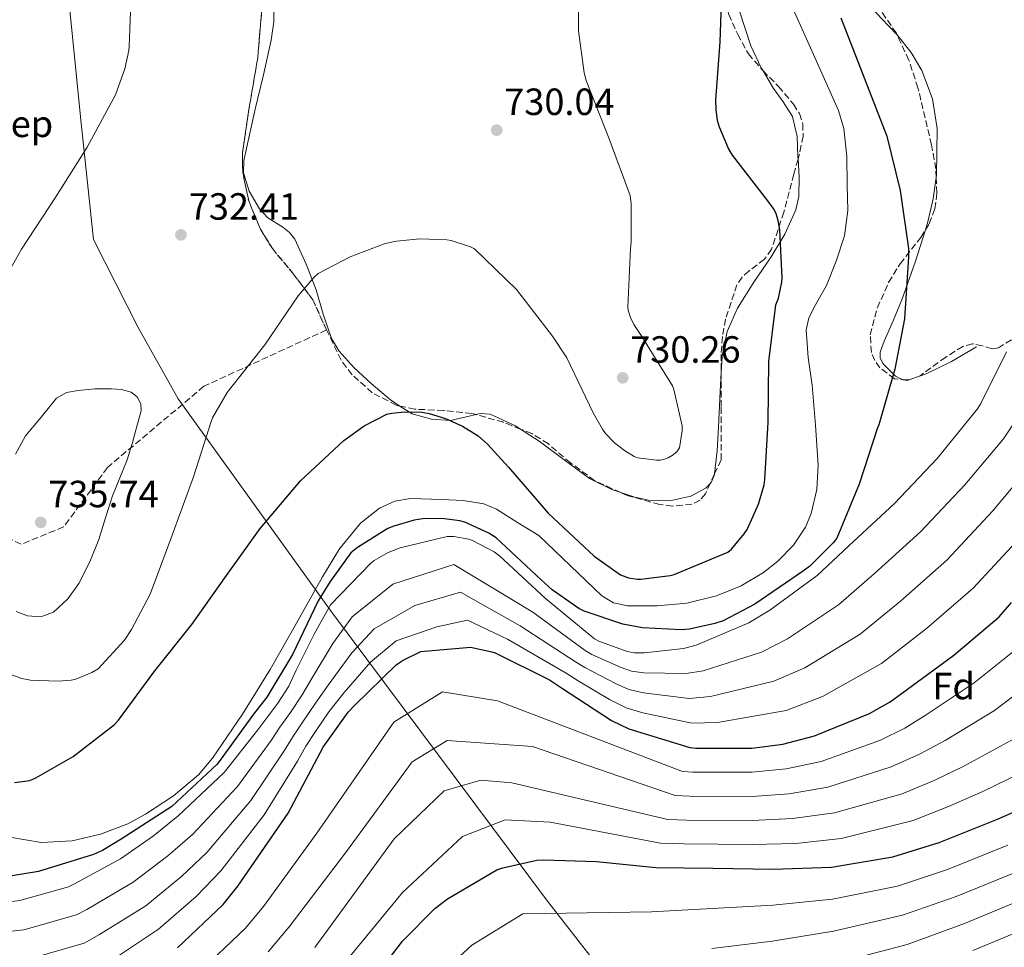
# Model space of a CAD drawing. Units: metres. Extents: x 627443 to 630885, y 4755063 to 4757440.
# Drawn here: x 629265 to 629525, y 4756652 to 4756898 of the extents above; entities that cross this region are included whole.
import ezdxf
from ezdxf.enums import TextEntityAlignment as Align

# ---------------------------------------------------------------- set-up
doc = ezdxf.new("R2010")
doc.units = ezdxf.units.M
doc.header["$MEASUREMENT"] = 0
doc.linetypes.add('DGN Style 3', pattern=[2.435890702152634, 1.739921930109024, -0.6959687720436097])
for name, color, linetype, lineweight in [('Barranco lineal', 142, 'DGN Style 3', 13), ('Cauce lineal', 142, 'Continuous', 13), ('Cota de punto acotado terreno', 7, 'Continuous', 0), ('Curva de nivel directora', 30, 'Continuous', 30), ('Curva de nivel intermedia', 30, 'Continuous', 0), ('Etiqueta de zona arbolada', 92, 'Continuous', 0), ('Linea de separación interior de zonas arboladas', 92, 'DGN Style 3', 0), ('Límite de Concejo', 7, 'Continuous', 0), ('Línea de cambio de uso (parcela vista)', 92, 'Continuous', 0), ('Punto acotado terreno (símbolo)', 7, 'Continuous', 0), ('Zona arbolada', 92, 'DGN Style 3', 0)]:
    doc.layers.add(name, color=color, linetype=linetype, lineweight=lineweight)
doc.styles.add('Style-Arial', font='arial.ttf')

# ---------------------------------------------------------------- blocks, each defined once
blk = doc.blocks.new('5PATER')
at = {"layer": 'Barranco lineal', "linetype": 'Continuous', "lineweight": 0}
h = blk.add_hatch(color=51, dxfattribs=at)
edge = h.paths.add_edge_path()
edge.add_ellipse((0, 0), major_axis=(-0.1095731443231308, -0.1110710700762829), ratio=0.9994222409660317, start_angle=0, end_angle=360)

msp = doc.modelspace()

# ---------------------------------------------------------------- linework, layer by layer
at = {"layer": 'Cauce lineal', "color": 142, "linetype": 'Continuous', "lineweight": 13}
msp.add_polyline3d([(629468.6500000004, 4756902.050000001, 726.6199999999953), (629473.3600000005, 4756891.67, 726.6499999999943), (629477.4100000003, 4756882.65, 726.6399999999995), (629481.4199999999, 4756873.560000001, 726.5899999999965), (629482.8700000001, 4756868.810000001, 726.5500000000029), (629483.5999999996, 4756861.359999999, 726.4700000000012), (629483.7199999997, 4756853.850000001, 726.3899999999995), (629483.8499999996, 4756847.109999999, 726.3600000000006), (629483.0199999996, 4756840.41, 726.3300000000019), (629480.8200000003, 4756833.74, 726.1399999999995), (629478.2199999997, 4756827.289999999, 725.9499999999972), (629475.0199999996, 4756821.529999999, 725.9100000000036), (629473.5599999997, 4756818.630000001, 725.8999999999943), (629472.8399999999, 4756815.57, 725.8800000000047), (629473.3899999997, 4756808.27, 725.8099999999977), (629474.4400000004, 4756800.92, 725.75), (629475.3099999997, 4756790.359999999, 725.7100000000065), (629476.04, 4756779.800000001, 725.6900000000023), (629475.7300000006, 4756773.380000001, 725.6900000000023), (629474.1900000004, 4756767, 725.6900000000023), (629472.7000000002, 4756763.41, 725.6900000000023), (629469.5700000003, 4756758.640000001, 725.6900000000023), (629465.4199999999, 4756754.390000001, 725.6900000000023), (629461.6200000001, 4756751.390000001, 725.6900000000023), (629455.6699999999, 4756747.880000001, 725.6900000000023), (629449.1600000003, 4756745.24, 725.6900000000023), (629441.3200000003, 4756743.33, 725.6699999999983), (629433.4800000006, 4756742.609999999, 725.6300000000047), (629425.6900000004, 4756742.59, 725.5899999999965), (629421.9900000002, 4756743.369999999, 725.5200000000042), (629418.8899999997, 4756745.24, 725.3699999999953), (629410.5800000001, 4756753.210000001, 724.7599999999949), (629402.2599999999, 4756761.189999999, 724.1499999999943), (629396.6600000003, 4756764.680000001, 724.1199999999953), (629391.0599999997, 4756768.16, 724.0899999999965), (629387.7400000002, 4756769.609999999, 724.0800000000019), (629382.2400000002, 4756770.460000001, 724.0899999999965), (629376.6600000003, 4756770.720000001, 724.0899999999965), (629368.3899999997, 4756770.99, 724.0899999999965), (629364.25, 4756770.279999999, 724.0899999999965), (629360.1500000004, 4756768.42, 724.0899999999965), (629355.1200000001, 4756764.49, 724.0899999999965), (629349.6100000005, 4756757.710000001, 724.0899999999965), (629345.1100000005, 4756750.24, 724.0899999999965), (629338.2000000002, 4756738, 724.0899999999965), (629331.2800000003, 4756725.800000001, 724.0899999999965), (629323.9600000001, 4756713.939999999, 724.0899999999965), (629316.0499999998, 4756702.369999999, 724.0899999999965), (629312.3200000003, 4756697.980000001, 724.0899999999965), (629305.7800000003, 4756692.4, 724.0899999999965), (629298.3200000003, 4756687.529999999, 724.0899999999965), (629293.6299999999, 4756685.02, 724.0899999999965), (629286.4100000003, 4756682.26, 724.0899999999965), (629279, 4756680.49, 724.0899999999965), (629270.7599999999, 4756680.07, 724.0899999999965), (629262.4800000006, 4756681.51, 724.0899999999965)], dxfattribs=at)
at = {"layer": 'Curva de nivel directora', "color": 30, "linetype": 'Continuous', "lineweight": 30, "flags": 128}
for points, elevation in [([(629386.1899999997, 4756787.52), (629388.72, 4756785.380000004), (629394.2499999999, 4756779.300000001), (629404.7500000006, 4756767.140000002), (629416.8799999988, 4756755.750000001), (629423.8199999989, 4756750.789999999), (629425.8999999999, 4756750.050000001), (629428.3299999996, 4756749.670000001), (629429.1599999988, 4756749.670000001), (629436.9699999986, 4756750.630000002), (629437.999999999, 4756750.880000004), (629452.2100000002, 4756756.77), (629453.129999999, 4756757.600000001), (629456.5300000008, 4756761.600000001), (629457.2599999995, 4756762.789999999), (629460.2999999993, 4756769.510000001), (629461.77, 4756774.560000002), (629462.0000000005, 4756776.03), (629462.8600000008, 4756791.109999999), (629463.0499999986, 4756807.2), (629464.8799999993, 4756822.180000001), (629465.5499999998, 4756823.970000001), (629466.4100000004, 4756828.130000001), (629466.5099999986, 4756829.350000001), (629465.9400000009, 4756841.990000002), (629465.4899999994, 4756844.480000001), (629464.9100000005, 4756846.24), (629464.4000000008, 4756847.330000001), (629462.7699999993, 4756849.630000001), (629453.4199999995, 4756861.730000002), (629452.369999999, 4756863.52), (629449.9699999985, 4756869.09), (629449.49, 4756870.850000001), (629449.0699999998, 4756873.76), (629449.0399999986, 4756876.29), (629450.1899999996, 4756891.680000001), (629450.6999999993, 4756907.2)], 725.0000000000001), ([(629482.0599999989, 4756898.050000002), (629488.4, 4756881.760000002), (629494.1600000003, 4756866.779999999), (629497.740000001, 4756852.380000002), (629499.9200000003, 4756837.060000002), (629499.9499999993, 4756834.750000001), (629498.8600000007, 4756818.460000001), (629496.2999999991, 4756805.180000001), (629492.05, 4756790.430000001), (629491.7599999995, 4756789.660000001), (629486.8899999991, 4756774.75), (629480.9700000003, 4756760.51), (629480.0499999993, 4756759.300000003), (629473.8400000001, 4756753.12), (629472.1399999991, 4756751.87), (629459.3099999991, 4756743.039999999), (629450.9599999986, 4756738.689999999), (629448.7799999992, 4756737.920000001), (629442.0899999995, 4756736.45), (629439.9500000002, 4756736.26), (629429.6799999997, 4756736.77), (629424.4000000001, 4756737.730000001), (629414.1899999998, 4756741.190000001), (629412.7799999993, 4756741.920000002), (629405.7699999999, 4756746.880000002), (629402.8899999987, 4756749.51), (629390.9900000008, 4756760.550000002), (629389.0700000008, 4756761.83), (629382.6699999992, 4756764.74), (629381.3899999985, 4756765.090000002), (629376.6199999986, 4756765.670000001), (629371.6299999997, 4756765.600000001), (629369.3200000008, 4756765.279999999), (629363.9199999983, 4756763.680000002), (629362.3800000006, 4756763.010000001), (629354.3200000006, 4756758.050000001)], 725.0000000000001), ([(629263.7499999988, 4756695.91), (629267.7499999997, 4756696.490000002), (629269.3900000004, 4756697.16), (629279.2699999998, 4756702.820000002), (629290.1199999994, 4756711.270000001), (629291.1799999989, 4756712.42), (629300.779999999, 4756725.439999999), (629310.5999999981, 4756737.640000002), (629319.3099999987, 4756749.99), (629328.589999999, 4756763.04), (629339.2799999999, 4756775.619999999), (629350.7699999987, 4756786.340000002), (629356.1100000008, 4756790.15), (629362.1300000001, 4756793.25), (629363.44, 4756793.57), (629366.8299999986, 4756793.890000002), (629371.3700000005, 4756793.76), (629373.2599999993, 4756793.440000001), (629377.5799999997, 4756792.130000001), (629382.0599999991, 4756790.119999999), (629386.1899999997, 4756787.52)], 725.0000000000001), ([(629354.3200000006, 4756758.050000001), (629352.5599999991, 4756756.640000001), (629347.15, 4756749.070000002), (629343.9299999991, 4756743.92), (629337.1699999999, 4756729.770000001), (629330.4100000008, 4756718.510000001), (629326.8700000002, 4756714), (629318.1100000006, 4756701.850000001), (629317.1899999997, 4756700.7), (629305.2999999984, 4756689.550000002), (629291.9099999998, 4756680.930000001), (629286.9900000001, 4756677.930000001), (629284.5899999995, 4756676.869999999), (629270.0599999987, 4756672.36), (629260.3899999993, 4756670.789999999)], 725.0000000000001), ([(629306.8299999996, 4756652.26), (629318.8300000003, 4756663.680000002), (629322.6999999994, 4756668.55), (629336.0700000002, 4756687.779999999), (629345.3199999994, 4756705.220000003), (629351.8799999997, 4756714.470000002), (629353.5499999993, 4756716.230000001), (629364.5599999998, 4756727.010000001), (629366.4100000006, 4756728.260000001), (629371.1200000001, 4756730.560000001), (629384.1699999992, 4756731.720000001), (629389.8399999997, 4756730.470000001), (629390.7299999993, 4756730.150000001), (629405.0700000003, 4756723.039999999), (629408.1999999996, 4756720.960000004), (629421.4199999984, 4756712.29), (629426.0599999987, 4756710.11), (629442.1200000006, 4756705.190000001), (629443.6899999997, 4756704.99), (629458.5400000003, 4756705.03), (629466.73, 4756706.080000001), (629475.0499999993, 4756708.26), (629489.6099999994, 4756714.180000001), (629495.0499999997, 4756717.220000001), (629499.6299999997, 4756720.58), (629511.9199999986, 4756729.600000001), (629523.85, 4756739.74), (629527.1200000001, 4756743.460000002)], 750.0000000000001), ([(629357.0999999989, 4756642.04), (629366.2199999985, 4756653.980000001), (629374.7999999992, 4756662.580000003), (629378.1299999997, 4756665.140000001), (629391.1799999987, 4756672.820000002), (629392.779999999, 4756673.4), (629401.6799999995, 4756675.350000001), (629403.499999999, 4756675.51), (629417.4599999998, 4756675), (629433.2000000001, 4756673.430000002), (629448.2099999993, 4756673.240000002), (629464.1399999994, 4756673.050000002), (629479.5699999989, 4756673.560000001), (629495.7599999983, 4756676.25), (629508.0199999983, 4756680.050000002), (629523.4099999998, 4756686.260000002), (629540.0499999984, 4756693.520000001)], 775.0000000000001)]:
    msp.add_lwpolyline(points, dxfattribs=dict(at, elevation=elevation))
at = {"layer": 'Curva de nivel intermedia', "color": 30, "linetype": 'Continuous', "lineweight": 0, "flags": 128}
for points, elevation in [([(629257.610000001, 4756822.789999999), (629265.5500000003, 4756836.869999997), (629274.6699999998, 4756850.730000001), (629282.930000001, 4756863.810000001), (629290.3800000009, 4756877.640000001), (629292.8799999999, 4756884.58), (629293.9000000014, 4756889.350000001), (629293.9999999997, 4756890.559999999), (629294.6400000011, 4756906.560000001), (629294.1300000015, 4756923.359999998), (629293.9999999997, 4756939.109999999), (629293.650000001, 4756954.720000001), (629291.9900000002, 4756965.220000001), (629291.5099999997, 4756966.600000001), (629291.0899999995, 4756967.359999999), (629289.9400000006, 4756968.96), (629289.1100000013, 4756969.73), (629286.1600000008, 4756971.810000001), (629284.8200000019, 4756972.13), (629283.9500000003, 4756972.13), (629281.4900000016, 4756972.449999999), (629280.4299999998, 4756972.769999999), (629265.2700000008, 4756976.71), (629250.4500000017, 4756981.73)], 730), ([(629412.6600000008, 4756910.880000001), (629412.7500000005, 4756894.630000002), (629414.2200000011, 4756883.519999999), (629414.8, 4756881.470000001), (629420.8200000017, 4756866.079999999), (629426.3500000014, 4756851.07), (629426.6399999999, 4756848.899999999), (629426.6700000011, 4756838.720000001), (629426.4499999997, 4756837.06), (629425.7400000012, 4756821.57), (629425.8399999996, 4756820.77), (629426.4499999997, 4756818.789999999), (629427.3400000016, 4756816.960000001), (629429.4500000017, 4756813.789999999), (629437.5499999997, 4756800.800000001), (629437.9299999997, 4756799.779999999), (629440.1100000012, 4756790.210000001), (629440.1100000012, 4756788.829999999), (629439.4400000006, 4756784.350000001), (629438.7300000021, 4756783.359999999), (629437.4900000015, 4756782.31), (629436.4000000008, 4756781.730000001), (629435.1800000004, 4756781.310000001), (629434.320000002, 4756781.149999999), (629433.360000001, 4756781.119999998), (629428.4000000011, 4756781.699999999), (629427.4100000008, 4756782.109999998), (629424.8499999995, 4756783.65), (629422.2200000008, 4756785.729999999), (629419.8499999993, 4756788.189999999), (629419.0500000013, 4756789.279999998), (629416.6200000016, 4756793.630000001), (629409.61, 4756808.13), (629405.8400000014, 4756813.92), (629396.3300000007, 4756826.179999999), (629385.2300000008, 4756836.99), (629384.2100000017, 4756837.470000002), (629379.0900000008, 4756839.140000001), (629377.9700000009, 4756839.329999999), (629370.8000000005, 4756839.619999999), (629364.6900000017, 4756839.039999999), (629361.6800000009, 4756838.34), (629352.3700000015, 4756834.850000001), (629343.9500000015, 4756830.439999999), (629342.8300000017, 4756829.409999999), (629338.700000001, 4756824.55)], 730), ([(629338.700000001, 4756824.55), (629329.8699999999, 4756811.619999999), (629319.9500000001, 4756799.039999999), (629316.0099999994, 4756792.289999999), (629315.7300000001, 4756791.300000002), (629311.0499999997, 4756776.71), (629305.0000000012, 4756760.289999999), (629299.5600000008, 4756745.699999999), (629294.6700000003, 4756736.32), (629292.7500000002, 4756733.54), (629285.800000001, 4756725.929999999), (629284.2000000007, 4756724.970000001), (629279.9800000006, 4756723.27), (629278.6999999998, 4756722.980000001), (629275.28, 4756722.659999999), (629267.9500000009, 4756722.949999999), (629265.6799999999, 4756723.400000001), (629261.5500000014, 4756724.9)], 730), ([(629255.8800000009, 4756663.560000001), (629265.1600000013, 4756664.77), (629278.0300000014, 4756668.359999999), (629279.4000000017, 4756669.06), (629291.78, 4756675.720000001), (629300.4700000006, 4756681.829999999), (629306.91, 4756686.980000001), (629319.1500000021, 4756698.56), (629328.0599999994, 4756709.810000001), (629330.4100000008, 4756713.039999999), (629333.3099999998, 4756716.899999999), (629336.2100000011, 4756721.4), (629338.14, 4756725.58), (629342.9099999999, 4756735.109999998), (629347.1800000013, 4756742.880000001), (629357.8400000009, 4756753.92), (629358.7300000006, 4756754.600000001), (629362.4400000009, 4756756.679999999), (629365.6100000005, 4756757.92), (629378.0300000012, 4756760.930000001), (629379.7900000004, 4756760.9), (629383.7199999997, 4756760.230000001), (629384.8799999999, 4756759.81), (629390.4800000011, 4756756.869999998), (629391.8800000005, 4756755.810000001), (629404.0100000007, 4756744.579999999), (629416.9700000003, 4756733.859999999), (629418.1200000015, 4756733.249999999), (629425.5800000003, 4756730.5), (629427.5000000002, 4756730.210000002), (629430.1600000003, 4756730.149999999), (629440.4599999998, 4756731.3), (629443.7900000003, 4756732.23), (629457.7699999991, 4756738.150000001), (629463.3100000002, 4756741.510000001), (629475.8200000004, 4756750.63), (629484.1100000007, 4756758.429999999), (629496.1699999995, 4756769.630000001), (629507.4700000006, 4756781.539999999), (629518.1300000001, 4756794.689999999), (629518.9900000007, 4756796.13), (629525.77, 4756809.76)], 730), ([(629255.8400000005, 4756655.869999999), (629266.1900000018, 4756656.96), (629280.1000000013, 4756660.92), (629282.8100000003, 4756662.390000001), (629295.1100000006, 4756669.539999997), (629304.2200000011, 4756676.5), (629310.7300000022, 4756682.210000001), (629322.6700000003, 4756694.84), (629331.5300000005, 4756707.06), (629333.8500000007, 4756710.529999998), (629336.6200000001, 4756714.409999999), (629339.7400000005, 4756719.13), (629342.3800000001, 4756723.619999998), (629347.8600000008, 4756732.640000002), (629352.9600000015, 4756739.7), (629363.6600000013, 4756748.300000001), (629379.8100000005, 4756753.569999999), (629400.6800000004, 4756740.980000001), (629414.4700000014, 4756730.84), (629416.2800000019, 4756729.76), (629424.0300000013, 4756726.28), (629426.7699999993, 4756725.359999999), (629430.0300000005, 4756724.859999998), (629441.1900000008, 4756724.730000001), (629445.6900000002, 4756725.42), (629461.0500000004, 4756730.399999999), (629467.9400000013, 4756733.88), (629481.4599999997, 4756742.880000001), (629490.9700000006, 4756751.15), (629503.1000000008, 4756762.17), (629514.7900000009, 4756774.59), (629524.9699999999, 4756786.719999999), (629533.7100000017, 4756799.769999999)], 735.0000000000001), ([(629284.9400000004, 4756800.01), (629280.5599999995, 4756799.550000002), (629277.4500000004, 4756798.970000001), (629274.8700000009, 4756797.499999999), (629270.7600000005, 4756792.509999998), (629266.6400000011, 4756787.510000001), (629263.97, 4756782.710000002)], 735.0000000000002), ([(629264.1300000009, 4756741.100000001), (629267.1900000009, 4756739.930000001), (629270.650000001, 4756739.680000001), (629274.0000000015, 4756740.949999999), (629277.8300000003, 4756744.419999998), (629280.6900000013, 4756748.539999999), (629283.6200000017, 4756754.249999999), (629286.0300000012, 4756760.119999998), (629287.8000000014, 4756765.909999999), (629289.6200000009, 4756771.67), (629291.5200000008, 4756776.46), (629293.4600000009, 4756781.240000002), (629294.9299999995, 4756785.760000001), (629296.1800000012, 4756790.329999999), (629297.1800000003, 4756794.119999997), (629297.1, 4756796.039999997), (629296.1200000008, 4756797.849999998), (629294.5600000008, 4756799.08), (629292.0000000015, 4756799.810000001), (629289.3300000003, 4756799.96), (629284.9400000004, 4756800.01)], 735.0000000000002), ([(629267.2100000011, 4756649.140000001), (629282.1700000011, 4756653.480000001), (629286.2300000002, 4756655.720000001), (629298.4400000009, 4756663.349999999), (629307.9800000007, 4756671.16), (629314.540000001, 4756677.430000001), (629326.1900000006, 4756691.119999998), (629335.0000000017, 4756704.319999999), (629337.2800000017, 4756708.029999999), (629339.9300000004, 4756711.930000001), (629343.280000001, 4756716.850000001), (629346.6200000002, 4756721.67), (629352.8099999995, 4756730.16), (629358.7400000016, 4756736.529999998), (629369.4800000017, 4756742.689999999), (629381.5899999996, 4756746.220000001), (629397.3400000011, 4756737.369999998), (629411.9800000014, 4756727.82), (629414.4400000002, 4756726.269999999), (629422.4700000011, 4756722.069999998), (629426.0400000007, 4756720.509999999), (629429.9000000008, 4756719.579999999), (629441.9300000007, 4756718.159999999), (629447.5800000011, 4756718.619999997), (629464.3300000017, 4756722.659999999), (629472.5599999994, 4756726.26), (629487.1000000014, 4756735.140000001), (629497.8200000013, 4756743.88), (629510.0299999999, 4756754.710000002), (629522.12, 4756767.640000001), (629541.5599999994, 4756790.850000001)], 740.0000000000001), ([(629330.7100000002, 4756651.199999998), (629336.2800000003, 4756657.74), (629351.1599999999, 4756677.289999999), (629368.790000001, 4756701.369999999), (629378.0500000014, 4756706.999999999), (629400.5799999998, 4756705.390000001), (629438.2400000005, 4756692.52), (629442.1400000007, 4756692.33), (629458.5700000015, 4756692.260000001), (629468.4199999997, 4756692.96), (629478.61, 4756694.67), (629495.3600000005, 4756700.03), (629502.7800000012, 4756703.380000001), (629509.5700000017, 4756707.039999999), (629522.6699999998, 4756714.95), (629536.2000000017, 4756725.220000001), (629542.030000001, 4756730.350000001), (629553.9600000002, 4756741.380000001), (629564.6599999999, 4756750.5), (629577.6700000009, 4756763.119999998), (629589.4300000002, 4756776.180000001), (629600.7000000001, 4756789.249999999)], 760.0000000000001), ([(629289.6400000011, 4756649.05), (629301.7600000004, 4756657.17), (629311.7300000014, 4756665.829999999), (629318.3600000008, 4756672.66), (629329.7100000011, 4756687.399999999), (629338.4599999996, 4756701.57), (629340.7199999995, 4756705.52), (629343.2400000007, 4756709.440000001), (629346.8100000003, 4756714.579999999), (629350.8600000005, 4756719.710000001), (629357.7600000005, 4756727.679999999), (629364.5300000008, 4756733.350000001), (629375.2999999998, 4756737.069999999), (629383.3800000001, 4756738.859999999), (629394.0000000016, 4756733.77), (629409.4800000002, 4756724.8), (629412.6000000006, 4756722.779999999), (629420.910000001, 4756717.86), (629425.320000001, 4756715.66), (629429.7700000012, 4756714.3), (629442.6600000015, 4756711.600000001), (629449.480000001, 4756711.81), (629467.6100000006, 4756714.909999999), (629477.1900000006, 4756718.630000001), (629492.7400000007, 4756727.399999999), (629504.6800000012, 4756736.600000001), (629516.9600000011, 4756747.239999999), (629529.4400000002, 4756760.689999999)], 745), ([(629311.9800000016, 4756645.239999999), (629324.7699999991, 4756657.439999999), (629329.49, 4756663.140000001), (629343.6100000017, 4756682.54), (629363.9600000008, 4756711.829999999), (629376.8399999999, 4756719.869999999), (629391.3300000007, 4756717.46), (629440.1800000004, 4756698.850000001), (629442.9200000009, 4756698.66), (629458.5500000014, 4756698.640000001), (629467.5800000017, 4756699.519999998), (629476.8300000008, 4756701.460000001), (629492.4900000005, 4756707.100000001), (629498.9200000011, 4756710.300000001), (629504.6000000006, 4756713.81), (629517.2899999998, 4756722.279999999), (629530.0300000003, 4756732.480000001)], 755), ([(629516.9000000008, 4756651.470000001), (629534.4900000016, 4756658.789999999), (629551.9800000021, 4756666.189999999), (629559.49, 4756669.470000001), (629577.2599999997, 4756676.930000001), (629594.7900000003, 4756685.859999998), (629605.9999999997, 4756692.509999999), (629622.0900000007, 4756703.390000001), (629637.1, 4756713.31)], 795), ([(629343.0599999997, 4756652.329999999), (629364.0200000012, 4756681.039999997), (629377.24, 4756693.729999999), (629386.9000000005, 4756696.55), (629395.0800000012, 4756695.850000001), (629436.2900000013, 4756686.179999999), (629441.3700000017, 4756686), (629458.5800000007, 4756685.880000001), (629469.2699999991, 4756686.399999999), (629480.3800000002, 4756687.869999998), (629498.2400000015, 4756692.949999999), (629506.6500000004, 4756696.46), (629514.5400000005, 4756700.27), (629528.0499999999, 4756707.63)], 765.0000000000001), ([(629470.1100000017, 4756679.830000001), (629482.1600000017, 4756681.08), (629501.1200000005, 4756685.880000001), (629510.5199999993, 4756689.539999999), (629519.5100000015, 4756693.499999999), (629533.4299999999, 4756700.31)], 770), ([(629349.8500000001, 4756646.929999999), (629366.2400000007, 4756666.8), (629382.0700000003, 4756681.67), (629393.3400000001, 4756686.09), (629405.2600000004, 4756685.460000001), (629434.3500000011, 4756679.849999999), (629440.5899999995, 4756679.679999999), (629458.5899999995, 4756679.5), (629470.1100000017, 4756679.830000001)], 770), ([(629376.8600000001, 4756645.850000001), (629384.510000001, 4756652.91), (629398.0300000017, 4756661.189999999), (629432.0399999999, 4756661.759999999), (629448.0700000006, 4756662.640000001), (629464.0299999998, 4756663.51), (629479.8500000006, 4756665.080000001), (629497.0400000013, 4756668.529999999), (629510.24, 4756672.91), (629526.1800000013, 4756679.390000001)], 780), ([(629447.940000001, 4756652.05), (629463.9100000013, 4756653.970000001), (629480.1299999999, 4756656.59), (629498.3200000019, 4756660.82), (629512.4600000017, 4756665.76), (629528.9500000007, 4756672.52)], 785.0000000000001), ([(629480.4100000015, 4756648.109999999), (629499.6000000006, 4756653.109999999), (629514.6800000013, 4756658.609999999), (629531.7200000001, 4756665.659999999)], 790.0000000000001)]:
    msp.add_lwpolyline(points, dxfattribs=dict(at, elevation=elevation))
at = {"layer": 'Linea de separación interior de zonas arboladas', "color": 92, "linetype": 'DGN Style 3', "lineweight": 0}
msp.add_polyline3d([(629346.1399999997, 4756815.539999999, 729.029999999999), (629313.7699999996, 4756800.630000001, 734.2599999999949), (629288.2999999998, 4756779.189999999, 734.8399999999965), (629276.7100000001, 4756763.449999999, 735.3500000000058), (629265.5099999999, 4756758.9, 735.2899999999936), (629251.2400000002, 4756765.560000001, 734.3300000000019)], dxfattribs=at)
at = {"layer": 'Límite de Concejo', "color": 7, "linetype": 'Continuous', "lineweight": 0}
msp.add_polyline3d([(629467.4899999984, 4756583.630000001, 821.5400000000001), (629404.3099999987, 4756664.890000001, 778.6700000000002), (629347.2300000006, 4756741.359999999, 730.7), (629306.9600000009, 4756797.32, 732.84), (629296.4200000018, 4756816.220000001, 733.95), (629284.6099999994, 4756839.41, 731.0600000000002), (629281.3599999994, 4756870.199999999, 729.3200000000002), (629273.7100000009, 4756946.630000001, 728.7800000000001), (629267.0100000016, 4756982.930000001, 731.47), (629262.0599999987, 4757006.180000001, 737.14), (629251.4100000003, 4757052.65, 751.63), (629233.3599999994, 4757115.24, 770.27)], dxfattribs=at)
at = {"layer": 'Línea de cambio de uso (parcela vista)', "color": 92, "linetype": 'Continuous', "lineweight": 0, "extrusion": (-0.01694596609143859, 0.02229848335611415, 0.9996077289983532), "elevation": 96131.15828134047, "flags": 128}
msp.add_lwpolyline([(-3379302.008479019, -3405024.279656682), (-3379302.502049753, -3405024.361779215), (-3379304.276827893, -3405025.424964291), (-3379304.378434593, -3405025.53291793)], dxfattribs=at)
at = {"layer": 'Línea de cambio de uso (parcela vista)', "color": 92, "linetype": 'Continuous', "lineweight": 0}
for points in [[(629496.8480000002, 4756893.6326, 727.3500000000058), (629492.79, 4756897.880000001, 727.3500000000058), (629484.8799999999, 4756906.449999999, 727.3500000000058), (629479.5, 4756913.460000001, 727.2599999999949), (629474.5599999997, 4756920.77, 727.1300000000047), (629471.8200000003, 4756926.100000001, 727.1000000000058), (629469.0899999999, 4756934.689999999, 727.1000000000058), (629467.9199999999, 4756943.51, 727.1000000000058), (629467.0800000001, 4756956.630000001, 727.1000000000058), (629466.3200000003, 4756969.75, 727.1000000000058), (629465.6399999997, 4756982.74, 727.1000000000058), (629464.9800000006, 4756995.730000001, 727.1000000000058), (629464.7000000002, 4757009.960000001, 727.179999999993), (629464.0199999996, 4757024.15, 727.3500000000058), (629462.4199999999, 4757038.91, 727.6300000000047), (629460.8200000003, 4757053.65, 727.8699999999953), (629460.2922999999, 4757058.5164, 727.8846999999951)], [(629332.3399999999, 4756901.810000001, 732.5399999999936), (629332.2199999997, 4756896.960000001, 732.6900000000023), (629331.5700000003, 4756892.15, 732.7899999999936), (629329.4800000006, 4756882.970000001, 732.8000000000029), (629327.3399999999, 4756873.850000001, 732.7899999999936), (629325.8099999997, 4756867.060000001, 732.8800000000047), (629324.3300000001, 4756860.279999999, 732.9799999999959), (629324.2300000006, 4756857.029999999, 733.0200000000042), (629325.7699999996, 4756852.24, 733), (629328.4299999997, 4756847.539999999, 732.7299999999959), (629330.6200000001, 4756845.199999999, 732.429999999993), (629334.6200000001, 4756842.680000001, 731.9700000000012), (629336.4199999999, 4756841.32, 731.7400000000052), (629337.7699999996, 4756839.539999999, 731.5099999999949), (629340.8300000001, 4756832.890000001, 730.7899999999936), (629343.4699999997, 4756826.100000001, 730.0399999999936), (629345.29, 4756819.67, 729.070000000007), (629347.4400000004, 4756813.300000001, 727.929999999993), (629349.5, 4756809.9, 727.2200000000012), (629353.4900000002, 4756805.5, 726.1100000000006), (629358, 4756801.4, 725.1699999999983), (629363.0300000003, 4756797.02, 724.7599999999949), (629365.5697999997, 4756795.429300001, 724.7161000000052)], [(629461.4800000006, 4756884.049699999, 725.3643000000012), (629461.0099999999, 4756884.850000001, 725.4400000000023), (629458.2199999997, 4756890.609999999, 725.8800000000047), (629455.1600000003, 4756900.060000001, 726.0099999999949)], [(629507.2424, 4756855.850500001, 727.5200000000042), (629507.3200000003, 4756856.41, 727.5200000000042), (629507.4699999997, 4756868.82, 727.4799999999959), (629506.2100000001, 4756876.59, 727.4400000000023), (629503.4000000004, 4756884.100000001, 727.3800000000047), (629500.6200000001, 4756888.850000001, 727.3500000000058), (629496.8600000005, 4756893.619999999, 727.3500000000058), (629496.8480000002, 4756893.6326, 727.3500000000058)], [(629470.7428000001, 4756860.655999999, 724.8242000000029), (629470.7000000002, 4756861.300000001, 724.7899999999936), (629470.4600000001, 4756866.680000001, 724.6499999999943), (629469.2300000006, 4756871.99, 724.6600000000036), (629466.8300000001, 4756875.789999999, 724.75), (629464.2400000002, 4756879.350000001, 724.9199999999983), (629461.4800000006, 4756884.049699999, 725.3643000000012)], [(629450.4265999999, 4756804.308, 728.1595999999992), (629450.6699999999, 4756808.630000001, 727.929999999993), (629452, 4756815.140000001, 727.429999999993), (629454.7000000002, 4756821.300000001, 726.9700000000012), (629459.0899999999, 4756828.15, 726.6100000000006), (629463.5999999996, 4756834.869999999, 726.2599999999949), (629467.2199999997, 4756840.859999999, 725.9100000000036), (629470.1900000004, 4756847.279999999, 725.5599999999977), (629470.9600000001, 4756850.76, 725.3699999999953), (629471.0499999998, 4756856.029999999, 725.070000000007), (629470.7428000001, 4756860.655999999, 724.8242000000029)], [(629504.3664999995, 4756841.954100001, 727.4487999999984), (629505.04, 4756844.119999999, 727.4799999999959), (629506.4600000001, 4756850.210000001, 727.5200000000042), (629507.2424, 4756855.850500001, 727.5200000000042)], [(629500.7748999996, 4756802.6141, 727.482799999998), (629500.1100000005, 4756802.390000001, 727.4199999999983), (629498.2800000003, 4756802.42, 727.3000000000029), (629496.4800000006, 4756803.310000001, 727.2100000000065), (629493.1299999999, 4756806.680000001, 727.1000000000058), (629492.4600000001, 4756808.140000001, 727.070000000007), (629492.4600000001, 4756809.65, 727.0500000000029), (629493.4500000002, 4756812.57, 727.029999999999), (629495.8499999996, 4756817.980000001, 727.0899999999965), (629498.1900000004, 4756823.449999999, 727.1600000000036), (629501.7999999998, 4756833.699999999, 727.3300000000019), (629504.3664999995, 4756841.954100001, 727.4487999999984)], [(629517.9000000004, 4756811.09, 729.3999999999943), (629511.2599999999, 4756807.16, 728.6499999999943), (629504.5599999997, 4756803.890000001, 727.8399999999965), (629500.7748999996, 4756802.6141, 727.482799999998)], [(629448.6956000002, 4756777.477399999, 729.1371999999974), (629449.3399999999, 4756783.57, 729.0200000000042), (629449.7100000001, 4756789.810000001, 728.820000000007), (629450.1399999997, 4756799.220000001, 728.429999999993), (629450.4265999999, 4756804.308, 728.1595999999992)], [(629365.5697999997, 4756795.429300001, 724.7161000000052), (629368.8099999997, 4756793.4, 724.6600000000036), (629373.8600000005, 4756791.960000001, 724.4900000000052), (629378.9199999999, 4756791.609999999, 724.529999999999), (629384.2000000002, 4756792.800000001, 725.320000000007), (629385.6370999999, 4756793.162000001, 725.6217000000034)], [(629385.6370999999, 4756793.162000001, 725.6217000000034), (629386.8200000003, 4756793.460000001, 725.8699999999953), (629389.4199999999, 4756793.27, 726.3300000000019), (629396.1100000005, 4756790.189999999, 727.3300000000019), (629397.4474999999, 4756789.326199999, 727.5121999999974)], [(629397.4474999999, 4756789.326199999, 727.5121999999974), (629402.3499999996, 4756786.16, 728.179999999993), (629408.9600000001, 4756781.17, 728.8399999999965), (629415.6600000003, 4756776.24, 729.1399999999995), (629421.5, 4756773.350000001, 729.1900000000023), (629423.8766999999, 4756772.562899999, 729.1977999999945)], [(629423.8766999999, 4756772.562899999, 729.1977999999945), (629427.6299999999, 4756771.32, 729.2100000000065), (629431.2400000002, 4756770.52, 729.2100000000065), (629436.8600000005, 4756770.34, 729.2100000000065), (629442.4100000003, 4756771.640000001, 729.2100000000065), (629446.4199999999, 4756773.83, 729.179999999993), (629447.5667000003, 4756775.046, 729.1723000000056)]]:
    msp.add_polyline3d(points, dxfattribs=at)
at = {"layer": 'Zona arbolada', "color": 92, "linetype": 'DGN Style 3', "lineweight": 0, "extrusion": (-0.1659928929104959, -0.0208103144896991, 0.9859073436758874), "elevation": -202748.7122479114, "flags": 128}
msp.add_lwpolyline([(-4641548.458853938, 1199211.087990923), (-4641550.948383297, 1199206.469726636), (-4641553.734014477, 1199199.68579169)], dxfattribs=at)
at = {"layer": 'Zona arbolada', "color": 92, "linetype": 'DGN Style 3', "lineweight": 0, "extrusion": (-0.9068516399812085, 0.4213826145722034, 0.007536258998115209), "elevation": 1433612.242232551, "flags": 128}
msp.add_lwpolyline([(-4579060.229663301, -10075.38268108146), (-4579059.361526182, -10075.34928013294), (-4579057.548969264, -10075.27587804846)], dxfattribs=at)
at = {"layer": 'Zona arbolada', "color": 92, "linetype": 'DGN Style 3', "lineweight": 0}
for points in [[(629496.8480000002, 4756893.6326, 726.3188999999985), (629496.7000000002, 4756893.949999999, 726.3099999999977), (629490.3700000001, 4756903.27, 725.8899999999995), (629483.8399999999, 4756912.32, 725.5399999999936), (629476.3200000003, 4756923.66, 725.320000000007), (629473.0599999997, 4756929.58, 725.25), (629470.79, 4756935.939999999, 725.2200000000012), (629468.8300000001, 4756946.17, 725.1999999999972), (629467.3499999996, 4756961.609999999, 725.179999999993), (629466.5, 4756977.09, 725.1600000000036), (629465.0999999996, 4757004.789999999, 725.1199999999953), (629463.5599999997, 4757032.449999999, 725.0899999999965), (629462.3799999999, 4757044.02, 725.3000000000029), (629460.2922999999, 4757058.5164, 725.9875000000029)], [(629434.0533999996, 4757057.1533, 729.5911999999954), (629433.8600000005, 4757056.890000001, 729.5899999999965), (629432.6200000001, 4757054.58, 729.5899999999965), (629432.2000000002, 4757052.230000001, 729.570000000007), (629432.8399999999, 4757040.800000001, 729.5099999999949), (629433.6699999999, 4757029.380000001, 729.4499999999972), (629435.9699999997, 4757002.800000001, 729.1999999999972), (629438.6600000003, 4756976.26, 728.8099999999977), (629441.9800000006, 4756957.430000001, 728.2400000000052), (629445.7000000002, 4756938.689999999, 727.6499999999943), (629446.8300000001, 4756928.08, 727.5200000000042), (629447.8700000001, 4756917.439999999, 727.3999999999943), (629449.2300000006, 4756909.92, 727.2599999999949), (629452.4800000006, 4756898.949999999, 727), (629454.7800000003, 4756893.65, 726.8500000000058), (629457.5999999996, 4756888.51, 726.6900000000023), (629461.4600000001, 4756884.07, 726.2899999999936), (629461.4800000006, 4756884.049699999, 726.2885999999999)], [(629346.1399999997, 4756815.539999999, 729.029999999999), (629342.5700000003, 4756823.480000001, 730.5500000000029), (629337.4400000004, 4756830.300000001, 731.820000000007), (629331.8799999999, 4756837.029999999, 732.7400000000052), (629328.6799999997, 4756842.17, 733.1100000000006), (629325.5999999996, 4756849.66, 733.3899999999995), (629324.0199999996, 4756857.27, 733.5599999999977), (629323.9500000002, 4756862.390000001, 733.6199999999953), (629325.8499999996, 4756874.890000001, 733.7899999999936), (629327.9800000006, 4756887.41, 733.75), (629329.0599999997, 4756900.100000001, 733.4600000000065), (629329.2000000002, 4756912.82, 733.1699999999983), (629328.7400000002, 4756916.960000001, 733.0800000000019), (629327.7400000002, 4756921.01, 732.9799999999959), (629324.3200000003, 4756928.779999999, 732.7899999999936), (629321.1399999997, 4756933.689999999, 732.6600000000036), (629318.5899999999, 4756936.430000001, 732.5899999999965), (629315.7199999997, 4756938.680000001, 732.5500000000029), (629313.8383, 4756940.268999999, 732.5432000000002)], [(629329.0599999997, 4756900.100000001, 733.4600000000065), (629327.9800000006, 4756887.41, 733.75), (629325.8499999996, 4756874.890000001, 733.7899999999936), (629323.9500000002, 4756862.390000001, 733.6199999999953), (629324.0199999996, 4756857.27, 733.5599999999977), (629325.5999999996, 4756849.66, 733.3899999999995), (629328.6799999997, 4756842.17, 733.1100000000006), (629331.8799999999, 4756837.029999999, 732.7400000000052), (629337.4400000004, 4756830.300000001, 731.820000000007), (629342.5700000003, 4756823.480000001, 730.5500000000029), (629346.1399999997, 4756815.539999999, 729.029999999999), (629313.7699999996, 4756800.630000001, 734.2599999999949), (629288.2999999998, 4756779.189999999, 734.8399999999965), (629276.7100000001, 4756763.449999999, 735.3500000000058), (629265.5099999999, 4756758.9, 735.2899999999936), (629251.2400000002, 4756765.560000001, 734.3300000000019)], [(629507.2424, 4756855.850500001, 725.9428999999947), (629507.1399999997, 4756858.109999999, 726.1900000000023), (629505.9800000006, 4756864.449999999, 726.6300000000047), (629502.4199999999, 4756879.5, 726.6399999999995), (629500.0099999999, 4756886.850000001, 726.5099999999949), (629496.8480000002, 4756893.6326, 726.3188999999985)], [(629461.4800000006, 4756884.049699999, 726.2885999999999), (629465.5999999996, 4756879.869999999, 725.9900000000052), (629469.5099999999, 4756875.180000001, 726.0200000000042), (629471.0999999996, 4756872.699999999, 726.0399999999936), (629472, 4756870.02, 726.0500000000029), (629472.0700000003, 4756866.74, 726.070000000007), (629471.04, 4756861.710000001, 726.0899999999965), (629470.7428000001, 4756860.655999999, 726.0963000000047)], [(629470.7428000001, 4756860.655999999, 726.0963000000047), (629469.6299999999, 4756856.710000001, 726.1199999999953), (629466.9900000002, 4756846.689999999, 726), (629463.7400000002, 4756836.869999999, 726.0500000000029), (629461.8799999999, 4756834.24, 726.3000000000029), (629457.8099999997, 4756831.17, 726.9400000000023), (629455.9299999997, 4756829.51, 727.279999999999), (629454.5899999999, 4756827.460000001, 727.5899999999965), (629451.5999999996, 4756818.41, 728.8699999999953), (629450.7400000002, 4756813.779999999, 729.3699999999953), (629450.4299999997, 4756809.09, 729.5099999999949), (629450.4265999999, 4756804.308, 729.3935000000056)], [(629562.5827000003, 4756857.8422, 734.0158999999985), (629561.2199999997, 4756856.9, 733.929999999993), (629556.5300000003, 4756852.07, 733.9400000000023), (629551.9100000003, 4756844.67, 734.529999999999), (629547.7800000003, 4756837.119999999, 734.8899999999995), (629544.5899999999, 4756831.779999999, 734.7299999999959), (629541.3099999997, 4756826.430000001, 734.4400000000023), (629537.6799999997, 4756821.67, 734.0500000000029), (629531.2400000002, 4756815.550000001, 733.1300000000047), (629523.7100000001, 4756810.82, 731.8099999999977), (629522, 4756810.539999999, 731.2100000000065), (629519.4299999997, 4756811.350000001, 729.7899999999936), (629516.8600000005, 4756811.9, 728.8099999999977), (629514.2800000003, 4756811.199999999, 728.4499999999972), (629509.7599999999, 4756808.359999999, 727.8899999999995), (629502.9699999997, 4756803.430000001, 727.1000000000058), (629500.7748999996, 4756802.6141, 726.8344999999972)], [(629504.3664999995, 4756841.954100001, 725.0834000000032), (629505.4100000003, 4756843.619999999, 725.1199999999953), (629506.8799999999, 4756847.550000001, 725.2200000000012), (629507.4299999997, 4756851.710000001, 725.4900000000052), (629507.2424, 4756855.850500001, 725.9428999999947)], [(629490.9800000006, 4756807.449999999, 725.2599999999949), (629490.1100000005, 4756809.600000001, 725.029999999999), (629489.8099999997, 4756814.230000001, 724.8099999999977), (629491.6600000003, 4756821.33, 724.8000000000029), (629494.6600000003, 4756828.100000001, 724.8999999999943), (629497.6799999997, 4756833, 724.9400000000023), (629503.1299999999, 4756839.980000001, 725.0399999999936), (629504.3664999995, 4756841.954100001, 725.0834000000032)], [(629365.5697999997, 4756795.429300001, 724.5285000000005), (629364.5899999999, 4756795.640000001, 724.6000000000058), (629358.2400000002, 4756798.91, 725.5800000000019), (629352.9400000004, 4756803.699999999, 726.6900000000023), (629350, 4756807.539999999, 727.4799999999959), (629346.1399999997, 4756815.539999999, 729.029999999999)], [(629500.7748999996, 4756802.6141, 726.8344999999972), (629499.5800000001, 4756802.17, 726.6900000000023), (629496.1900000004, 4756802.619999999, 726.25), (629492.3700000001, 4756805.49, 725.5800000000019), (629490.9800000006, 4756807.449999999, 725.2599999999949)], [(629450.4265999999, 4756804.308, 729.3935000000056), (629450.4199999999, 4756795.130000001, 729.1699999999983), (629450.4100000003, 4756781.17, 728.820000000007), (629448.6956000002, 4756777.477399999, 728.9765999999945)], [(629385.6370999999, 4756793.162000001, 725.4150999999983), (629384.5599999997, 4756793.460000001, 725.2400000000052), (629377.1100000005, 4756794.27, 724.4700000000012), (629369.5199999996, 4756794.58, 724.2400000000052), (629365.5697999997, 4756795.429300001, 724.5285000000005)], [(629423.8766999999, 4756772.562899999, 729.8043000000035), (629417.0700000003, 4756775.67, 729.4600000000065), (629410.6600000003, 4756780.380000001, 728.9600000000065), (629404.7699999996, 4756785.41, 728.3099999999977), (629400.4299999997, 4756788.15, 727.8000000000029), (629397.4474999999, 4756789.326199999, 727.3225999999996)], [(629447.5667000003, 4756775.046, 729.0834000000032), (629446.25, 4756772.210000001, 729.2100000000065), (629444.8300000001, 4756770.5, 729.320000000007), (629442.7100000001, 4756769.470000001, 729.4600000000065), (629437.5, 4756768.980000001, 729.7599999999949), (629434.2199999997, 4756769.4, 729.9100000000036), (629425.5700000003, 4756771.789999999, 729.8899999999995), (629423.8766999999, 4756772.562899999, 729.8043000000035)]]:
    msp.add_polyline3d(points, dxfattribs=at)

# ---------------------------------------------------------------- block references
at = {"layer": 'Punto acotado terreno (símbolo)', "color": 7, "linetype": 'Continuous', "lineweight": 0, "xscale": 10, "yscale": 10, "zscale": 10}
for p in [(629391.1299999994, 4756868.340000002, 730.039999999994), (629307.699999999, 4756840.67, 732.4100000000036), (629424.3999999978, 4756802.870000001, 730.2599999999949), (629270.6700000011, 4756764.670000002, 735.7400000000052)]:
    msp.add_blockref('5PATER', p, dxfattribs=at)

# ---------------------------------------------------------------- texts
at = {"layer": 'Cota de punto acotado terreno', "color": 7, "linetype": 'Continuous', "lineweight": 0, "style": 'Style-Arial'}
for s, p in [('730.04', (629393.1100000005, 4756872.34, 730.0399999999936)), ('732.41', (629309.7800000005, 4756844.67, 732.4100000000036)), ('730.26', (629426.3899999999, 4756806.869999999, 730.2599999999949)), ('735.74', (629272.6600000008, 4756768.67, 735.7400000000052))]:
    msp.add_text(s, height=7.000000000000002, dxfattribs=at).set_placement(p)
at = {"layer": 'Etiqueta de zona arbolada', "color": 92, "linetype": 'Continuous', "lineweight": 0, "style": 'Style-Arial'}
for s, rotation, p in [('Rep', 0.005180000000000001, (629265.310956118, 4756870.010904567, 726.9400000000023)), ('Fd', 0.005989999999999998, (629511.8470753159, 4756721.410699918, 753.3099999999977))]:
    msp.add_text(s, height=7.000000000000002, rotation=rotation, dxfattribs=at).set_placement(p, align=Align.MIDDLE_CENTER)

doc.saveas('drawing.dxf')
